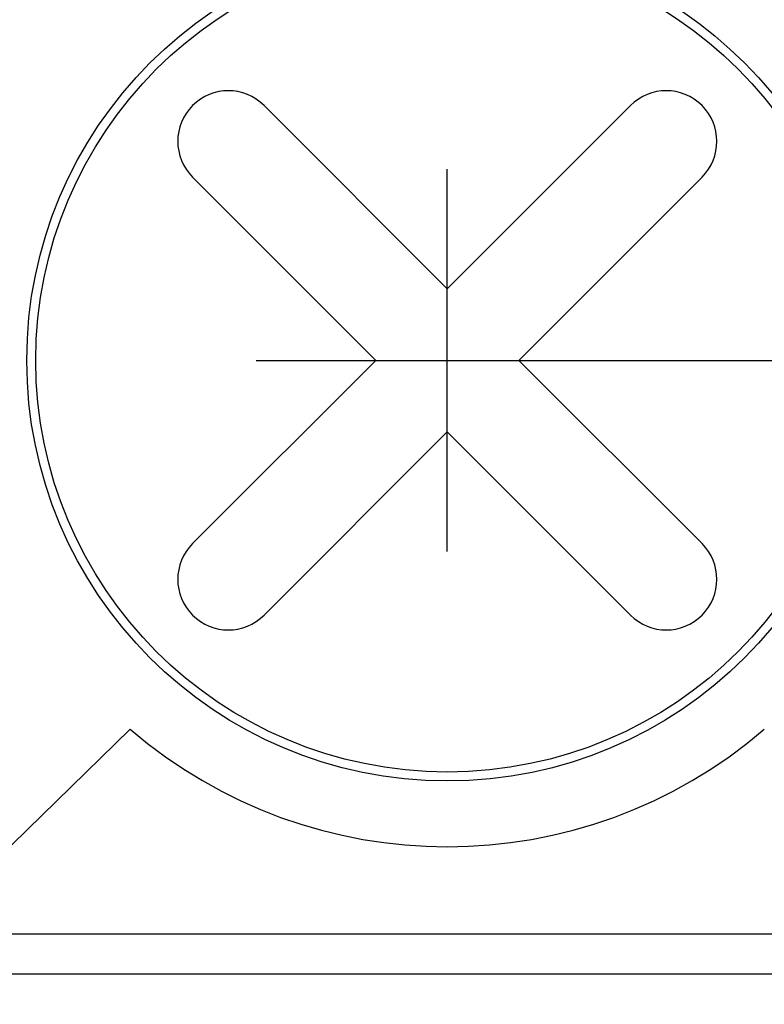
# Model space of a CAD drawing. Units: millimetres. Extents: x 2531 to 3027, y -1917 to -1574.
# Drawn here: x 2640 to 2644, y -1678 to -1673 of the extents above; entities that cross this region are included whole.
import ezdxf
from ezdxf.enums import TextEntityAlignment as Align

# ---------------------------------------------------------------- set-up
doc = ezdxf.new("R2010")
doc.units = ezdxf.units.MM
doc.layers.add('가시적인_것(ISO)', color=7, linetype='Continuous')
doc.styles.add('SEACAD_txt_shx', font='txt.shx')
doc.dimstyles.get("Standard").update_dxf_attribs({"dimtxt": 0.18, "dimasz": 0.18, "dimexe": 0.18, "dimexo": 0.0625, "dimgap": 0.09, "dimtad": 0, "dimtih": 1, "dimtoh": 1, "dimdec": 4, "dimzin": 0, "dimdsep": 46, "dimtxsty": 'Standard', "dimcen": 0.09, "dimadec": 0, "dimazin": 0, "dimtfac": 1, "dimtdec": 4, "dimtofl": 0, "dimtmove": 0, "dimatfit": 3, "dimfxl": 1, "dimtolj": 1, "dimtzin": 0, "dimarcsym": 0})

# ---------------------------------------------------------------- blocks, each defined once
blk = doc.blocks.new('DMBLK58')
at = {"linetype": 'Continuous'}
for points in [[(2654.2099, -1677.4766), (2653.7933, -1674.9766), (2653.3766, -1677.4766)], [(2654.2099, -1680.0966), (2653.3766, -1680.0966), (2653.7933, -1682.5966)]]:
    blk.add_hatch(color=7, dxfattribs=at).paths.add_polyline_path(points)
at = {"color": 7, "linetype": 'Continuous'}
for p, q in [((2643.0533, -1674.9766), (2654.7933, -1674.9766)), ((2653.7933, -1674.9766), (2653.7933, -1682.5966)), ((2643.0533, -1682.5966), (2654.7933, -1682.5966))]:
    blk.add_line(p, q, dxfattribs=at)
at = {"color": 7, "linetype": 'Continuous', "style": 'SEACAD_txt_shx'}
blk.add_text('7.62', height=2, rotation=90, dxfattribs=at).set_placement((2651.2933, -1681.8792), align=Align.TOP_LEFT)

msp = doc.modelspace()

# ---------------------------------------------------------------- linework, layer by layer
at = {"color": 7, "linetype": 'Continuous'}
for p, q in [((2641.0948, -1673.6438), (2642.0533, -1674.6023)), ((2642.0533, -1674.6023), (2643.0119, -1673.6438)), ((2642.0533, -1675.9766), (2642.0533, -1673.9766)), ((2640.7205, -1674.018), (2641.6791, -1674.9766)), ((2642.4276, -1674.9766), (2643.3861, -1674.018)), ((2640.7205, -1675.9351), (2641.6791, -1674.9766)), ((2641.0533, -1674.9766), (2643.0533, -1674.9766)), ((2642.4276, -1674.9766), (2643.3861, -1675.9351)), ((2641.0948, -1676.3093), (2642.0533, -1675.3508)), ((2642.0533, -1675.3508), (2643.0119, -1676.3093)), ((2640.3945, -1676.9057), (2639.2952, -1677.9766)), ((2639.0533, -1677.9766), (2645.0533, -1677.9766))]:
    msp.add_line(p, q, dxfattribs=at)
for radius in [2.2, 2.1532]:
    msp.add_circle((2642.0533, -1674.9766), radius, dxfattribs=at)
for centre, radius, start, end in [((2640.9077, -1673.8309), 0.2646, 45, 225), ((2643.199, -1673.8309), 0.2646, 315, 135), ((2640.9077, -1676.1222), 0.2646, 135, 315), ((2643.199, -1676.1222), 0.2646, 225, 45), ((2642.0533, -1674.9766), 2.5442, 229.3086, 310.6914)]:
    msp.add_arc(centre, radius, start, end, dxfattribs=at)
at = {"layer": '가시적인_것(ISO)', "color": 7, "linetype": 'Continuous'}
msp.add_line((2646.4033, -1678.1866), (2638.3033, -1678.1866), dxfattribs=at)

# ---------------------------------------------------------------- dimensions: what is measured, and where the dimension line sits
at = {"color": 7, "linetype": 'Continuous'}
dim = msp.add_linear_dim(base=(2653.7933, -1674.9766), p1=(2642.0533, -1674.9766), p2=(2642.0533, -1682.5966), angle=270, text='\\A1;<>', dimstyle='Standard', override={"dimtxt": 2, "dimasz": 2.5, "dimexe": 1, "dimexo": 1, "dimgap": 0.5, "dimtad": 1, "dimtih": 0, "dimtoh": 0, "dimdec": 2, "dimzin": 8, "dimsah": 1, "dimcen": 1, "dimtdec": 1, "dimtofl": 1, "dimtzin": 8}, dxfattribs=at)
dim.commit()
dim.dimension.update_dxf_attribs({"geometry": 'DMBLK58', "text_midpoint": (2653.7933, -1678.7866), "dimtype": 161})

doc.saveas('drawing.dxf')
